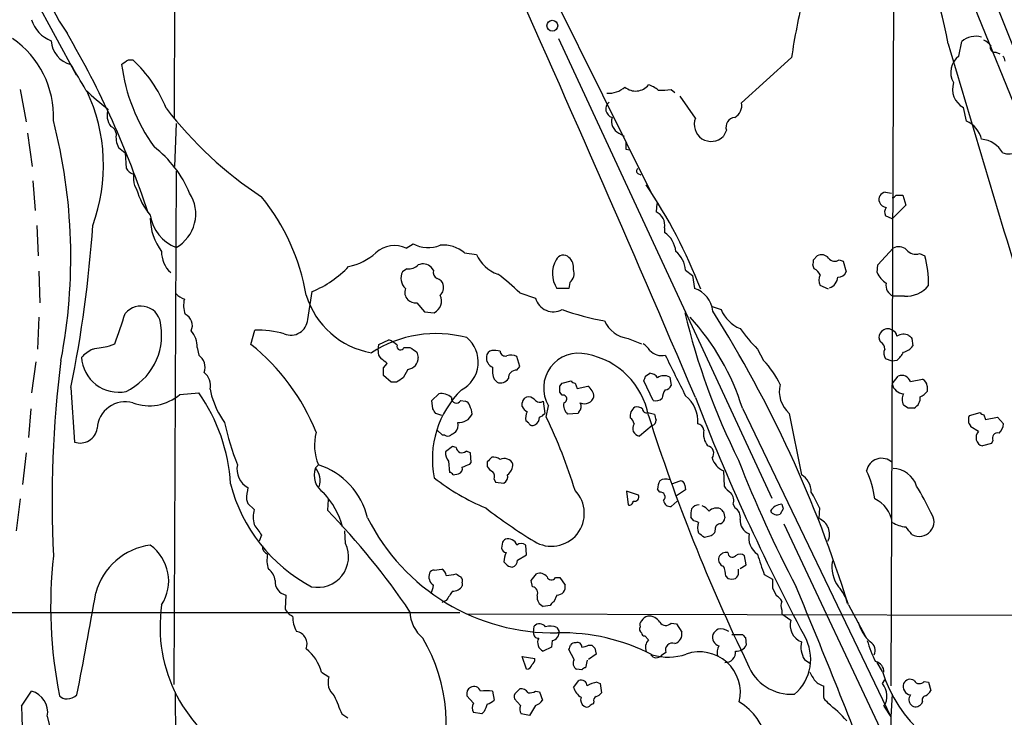
# Model space of a CAD drawing. Extents: x 18 to 1049, y 5 to 887.
# Drawn here: x 680 to 790, y 610 to 688 of the extents above; entities that cross this region are included whole.
import ezdxf

# ---------------------------------------------------------------- set-up
doc = ezdxf.new("R2010")
doc.units = 0
doc.header["$MEASUREMENT"] = 0
doc.layers.add('MAIN', color=5, linetype='CONTINUOUS')

msp = doc.modelspace()

# ---------------------------------------------------------------- linework, layer by layer
at = {"layer": 'MAIN'}
for p, q in [((697.3147, 677.418), (697.6533, 766.4873)), ((731.6893, 707.2207), (750.57, 669.1207)), ((777.748, 703.4953), (777.4093, 613.918)), ((782.574, 700.1087), (792.3953, 675.9787)), ((677.164, 699.1773), (686.308, 682.244)), ((740.2407, 686.308), (764.1167, 634.9153)), ((785.0293, 684.3607), (785.368, 685.9693)), ((692.15, 683.9373), (692.658, 683.9373)), ((766.318, 684.1913), (760.73, 679.1113)), ((789.178, 684.784), (789.6013, 684.6147)), ((680.0427, 680.6353), (680.72, 676.9947)), ((752.856, 680.6353), (753.2793, 680.2967)), ((755.5653, 677.418), (753.872, 679.8733)), ((785.876, 677.0793), (785.5373, 678.6033)), ((697.484, 676.8253), (697.3147, 671.9993)), ((680.8893, 675.7247), (681.3973, 671.9993)), ((747.014, 675.7247), (747.6067, 675.386)), ((759.0367, 676.0633), (758.698, 675.386)), ((691.0493, 674.116), (691.8113, 673.5233)), ((747.776, 673.9467), (748.1993, 673.862)), ((691.8113, 673.5233), (691.896, 671.83)), ((697.484, 671.4913), (697.23, 614.0873)), ((749.1307, 671.2373), (749.4693, 671.068)), ((681.482, 670.3907), (681.736, 667.0887)), ((692.8273, 669.8827), (693.0813, 669.4593)), ((776.8167, 669.1207), (777.494, 669.036)), ((778.002, 668.782), (778.764, 668.782)), ((778.764, 668.782), (779.1027, 667.6813)), ((751.2473, 667.8507), (751.1627, 666.9193)), ((779.1027, 667.6813), (777.5787, 666.1573)), ((777.5787, 666.1573), (776.8167, 666.496)), ((681.9053, 665.3953), (682.0747, 662.0087)), ((752.094, 665.1413), (752.094, 664.6333)), ((723.2227, 662.8553), (723.9847, 663.3633)), ((729.742, 662.3473), (731.0967, 662.178)), ((768.7733, 661.5853), (769.1967, 662.0087)), ((775.97, 660.9927), (777.6633, 662.8553)), ((780.6267, 662.2627), (781.2193, 662.0087)), ((726.2707, 660.4), (726.0167, 660.7387)), ((768.858, 660.5693), (768.6887, 660.9927)), ((771.652, 661.5853), (772.0753, 661.416)), ((772.0753, 661.416), (772.414, 660.2307)), ((775.8853, 660.146), (775.97, 660.9927)), ((682.1593, 660.3153), (682.244, 656.7593)), ((723.3073, 660.5693), (722.7993, 660.2307)), ((754.4647, 660.4), (755.2267, 659.8073)), ((755.2267, 659.8073), (755.4807, 658.368)), ((741.5107, 659.0453), (741.426, 658.368)), ((770.4667, 658.2833), (769.5353, 658.7067)), ((712.216, 654.8967), (712.724, 658.0293)), ((735.9227, 657.86), (737.7007, 657.2673)), ((741.426, 658.368), (740.0713, 658.368)), ((778.9333, 657.5213), (777.6633, 657.5213)), ((724.408, 656.7593), (725.2547, 655.7433)), ((757.428, 656.336), (758.444, 655.9973)), ((682.1593, 655.1507), (681.99, 651.5947)), ((725.2547, 655.7433), (726.3553, 655.6587)), ((705.866, 652.1027), (706.2893, 653.7113)), ((690.0333, 651.9333), (690.626, 652.1873)), ((720.09, 651.4253), (720.1747, 652.1027)), ((720.1747, 652.1027), (721.2753, 652.6107)), ((748.03, 652.78), (749.554, 652.1873)), ((776.3087, 652.3567), (776.1393, 652.6107)), ((779.78, 652.78), (779.8647, 651.9333)), ((699.8547, 651.764), (700.024, 650.9173)), ((722.9687, 651.764), (723.646, 651.764)), ((724.408, 651.256), (724.5773, 650.6633)), ((735.9227, 649.6473), (735.584, 650.748)), ((762.508, 651.5947), (763.1853, 650.3247)), ((681.8207, 650.1553), (681.3127, 646.684)), ((720.6827, 649.478), (721.106, 649.986)), ((735.584, 649.224), (735.9227, 649.6473)), ((777.5787, 650.24), (776.8167, 650.494)), ((778.0867, 650.3247), (777.5787, 650.24)), ((721.5293, 647.8693), (720.6827, 648.6313)), ((723.392, 649.3087), (722.884, 648.3773)), ((749.9773, 648.5467), (750.4853, 648.8853)), ((777.5787, 647.7), (778.256, 648.5467)), ((722.122, 647.8693), (721.5293, 647.8693)), ((733.044, 648.208), (733.3827, 647.8693)), ((740.41, 647.446), (740.664, 647.7847)), ((740.664, 647.7847), (741.68, 648.0387)), ((742.1033, 647.7847), (742.3573, 647.192)), ((742.3573, 647.192), (743.5427, 647.446)), ((750.824, 645.8373), (749.808, 648.0387)), ((752.6867, 648.462), (752.856, 647.5307)), ((779.6107, 647.954), (780.9653, 648.208)), ((781.4733, 647.446), (781.4733, 646.8533)), ((685.7153, 647.2767), (686.1387, 641.1807)), ((697.9073, 646.5147), (700.024, 646.684)), ((701.294, 647.1073), (701.4633, 646.3453)), ((726.1013, 645.8373), (726.8633, 646.5993)), ((740.664, 646.43), (740.41, 646.7687)), ((726.186, 644.906), (726.1013, 645.8373)), ((729.3187, 645.8373), (729.8267, 645.7527)), ((736.1767, 645.16), (736.1767, 645.5833)), ((738.5473, 645.7527), (738.7167, 644.398)), ((738.886, 643.9747), (739.14, 645.2447)), ((779.3567, 644.9907), (778.8487, 645.3293)), ((681.228, 644.906), (680.974, 641.6887)), ((727.202, 644.144), (726.5247, 644.398)), ((742.442, 644.398), (741.2567, 644.3133)), ((742.5267, 644.5673), (742.442, 644.398)), ((750.2313, 644.4827), (750.9933, 644.3133)), ((760.8147, 644.9907), (777.4093, 610.4467)), ((766.064, 644.398), (767.4187, 637.54)), ((786.13, 643.9747), (786.2147, 644.144)), ((786.2147, 644.144), (787.4, 644.4827)), ((787.8233, 644.2287), (787.9927, 643.7207)), ((736.9387, 643.2973), (736.6, 643.5513)), ((750.7393, 643.0433), (749.3, 641.858)), ((787.9927, 643.7207), (789.3473, 643.9747)), ((789.3473, 643.9747), (790.0247, 643.2127)), ((727.2867, 641.9427), (726.694, 642.5353)), ((727.5407, 641.9427), (727.2867, 641.9427)), ((787.2307, 642.366), (786.384, 642.874)), ((788.67, 641.0113), (787.654, 640.7573)), ((788.8393, 641.35), (788.67, 641.0113)), ((680.72, 639.9953), (680.2967, 636.4393)), ((728.3873, 640.6727), (727.6253, 640.08)), ((728.8107, 640.588), (728.3873, 640.6727)), ((730.4193, 639.9953), (729.9113, 640.1647)), ((730.504, 638.8947), (730.4193, 639.9953)), ((713.0627, 638.302), (713.4013, 638.6407)), ((727.964, 639.064), (728.0487, 637.794)), ((730.3347, 638.7253), (730.504, 638.8947)), ((732.282, 638.9793), (732.282, 638.4713)), ((728.472, 637.54), (729.0647, 637.6247)), ((758.698, 637.9633), (758.7827, 636.27)), ((733.044, 637.032), (733.2133, 636.6933)), ((733.2133, 636.6933), (734.1447, 636.6087)), ((752.9407, 636.524), (753.872, 636.8627)), ((749.2153, 635.254), (747.8607, 635.6773)), ((747.8607, 635.6773), (748.03, 634.1533)), ((751.586, 635.5927), (751.332, 635.9313)), ((754.4647, 635.8467), (753.4487, 635.1693)), ((754.38, 636.3547), (754.4647, 635.8467)), ((680.0427, 634.8307), (679.6193, 631.2747)), ((705.358, 634.746), (705.5273, 634.3227)), ((705.5273, 634.3227), (706.2047, 633.6453)), ((714.502, 634.746), (714.4173, 633.5607)), ((753.5333, 634.5767), (752.856, 633.984)), ((759.7987, 634.238), (759.968, 633.8147)), ((758.698, 633.3913), (758.8673, 632.714)), ((765.3867, 633.73), (765.048, 633.1373)), ((769.4507, 633.8147), (769.366, 632.6293)), ((755.396, 632.3753), (755.0573, 632.7987)), ((765.4713, 632.0367), (777.4093, 606.6367)), ((716.4493, 629.8353), (716.3647, 631.2747)), ((757.7667, 631.444), (757.682, 631.0207)), ((707.0513, 630.7667), (706.7973, 630.0893)), ((733.9753, 630.0047), (733.8907, 629.3273)), ((757.3433, 630.682), (756.5813, 630.5127)), ((736.6847, 628.5653), (736.6, 629.666)), ((735.6687, 627.9727), (736.6847, 628.5653)), ((761.238, 627.4647), (761.0687, 628.4807)), ((726.3553, 626.872), (727.202, 626.9567)), ((734.6527, 627.2953), (735.076, 627.2107)), ((760.3913, 626.618), (760.3913, 626.9567)), ((760.5607, 627.0413), (761.238, 627.4647)), ((729.488, 625.4327), (729.488, 625.094)), ((737.1927, 625.6867), (737.7853, 626.4487)), ((737.362, 625.0093), (737.1927, 625.6867)), ((739.902, 626.0253), (740.41, 626.0253)), ((740.41, 626.0253), (741.0027, 625.1787)), ((758.952, 626.1947), (759.206, 625.9407)), ((763.27, 626.364), (764.2013, 625.856)), ((764.2013, 624.84), (764.6247, 623.9933)), ((709.7607, 624.078), (709.676, 622.554)), ((727.71, 623.4853), (727.202, 623.2313)), ((740.0713, 624.078), (739.7327, 623.316)), ((631.8673, 622.1307), (729.234, 622.1307)), ((739.3093, 622.8927), (738.5473, 622.808)), ((765.2173, 622.3847), (765.2173, 621.9613)), ((772.668, 622.9773), (774.5307, 619.506)), ((730.0807, 621.9613), (812.3767, 621.792)), ((765.2173, 621.9613), (766.2333, 621.284)), ((737.4467, 619.8447), (737.5313, 620.6067)), ((740.0713, 620.4373), (740.3253, 620.014)), ((752.856, 620.9453), (753.4487, 620.8607)), ((753.4487, 620.8607), (754.0413, 619.9293)), ((739.5633, 618.998), (739.4787, 618.236)), ((750.316, 619.0827), (749.8927, 619.506)), ((759.6293, 619.6753), (760.8147, 619.6753)), ((761.1533, 619.3367), (761.238, 618.49)), ((739.4787, 618.236), (738.5473, 617.8127)), ((742.0187, 616.8813), (741.426, 617.982)), ((743.6273, 618.49), (743.966, 618.49)), ((744.3047, 618.1513), (744.474, 617.474)), ((736.6847, 615.7807), (736.1767, 617.22)), ((736.1767, 617.22), (737.616, 616.966)), ((743.458, 616.7967), (743.2887, 615.95)), ((744.474, 617.474), (743.6273, 616.8813)), ((752.2633, 617.6433), (751.7553, 617.3047)), ((767.7573, 616.8813), (768.35, 616.458)), ((742.8653, 615.696), (742.2727, 615.7807)), ((776.478, 615.5267), (775.8853, 616.5427)), ((713.74, 615.442), (714.5867, 614.934)), ((741.934, 613.7487), (742.5267, 614.5107)), ((776.478, 614.172), (776.732, 614.5953)), ((781.1347, 614.426), (781.6427, 614.3413)), ((680.212, 611.632), (681.3127, 613.3253)), ((732.8747, 613.3253), (733.044, 612.3093)), ((735.4993, 613.156), (735.9227, 613.5793)), ((737.7007, 613.3253), (738.124, 613.2407)), ((744.5587, 614.3413), (744.8973, 614.172)), ((744.8973, 614.172), (745.0667, 613.156)), ((781.6427, 614.3413), (781.8967, 613.41)), ((697.3993, 613.2407), (697.484, 587.248)), ((730.758, 611.9707), (729.996, 612.8173)), ((736.0073, 611.7167), (735.33, 612.4787)), ((738.124, 613.2407), (738.4627, 612.3093)), ((770.2127, 612.2247), (770.382, 611.9707)), ((777.5787, 612.9867), (777.4093, 610.4467)), ((737.7007, 611.7167), (737.0233, 610.616)), ((744.22, 612.14), (744.1353, 611.886)), ((776.6473, 611.632), (777.4093, 610.4467)), ((780.9653, 612.14), (780.796, 611.886)), ((683.0907, 610.5313), (686.3927, 596.392)), ((716.026, 610.7853), (716.7033, 610.362)), ((731.6893, 610.7853), (730.758, 610.9547)), ((731.9433, 611.0393), (731.6893, 610.7853)), ((737.0233, 610.616), (736.092, 610.7853)), ((777.4093, 610.4467), (777.5787, 603.9273))]:
    msp.add_line(p, q, dxfattribs=at)
msp.add_circle((739.5634, 687.7541), 0.6045, dxfattribs=at)
for centre, radius, start, end in [((463.636, 556.5294), 351.9418, 19.474445, 26.809476), ((714.5387, 672.0828), 70.6334, 11.128131, 24.428729), ((703.9003, 699.5667), 22.5099, 181.422236, 214.241709), ((-2063.6658, -557.2137), 3065.3239, 23.1152283, 24.1534397), ((825.621, 675.8527), 59.8864, 165.383707, 171.996109), ((684.9525, 689.5971), 3.824, 197.854041, 247.902828), ((673.253, 677.6215), 10.5249, 357.508674, 55.621429), ((686.399, 686.2382), 2.8909, 183.653233, 256.319949), ((596.9791, 634.9516), 102.4591, 18.130276, 30.465707), ((786.9156, 684.2864), 2.2863, 73.386447, 132.601736), ((787.0183, 684.3175), 1.9912, 38.095812, 66.153792), ((4593.8227, 1809.9926), 3972.3969, 196.4406741, 196.8625799), ((789.0722, 685.3132), 0.5397, 154.446281, 281.305768), ((564.7844, 874.1602), 228.9252, 303.575462, 303.804673), ((682.0612, 672.6621), 15.4733, 22.240658, 46.776564), ((786.3661, 682.5524), 2.2487, 126.473956, 210.908262), ((789.2365, 683.7084), 0.9594, 3.561805, 42.837328), ((-33.1032, 258.631), 834.9573, 30.3525251, 30.581703), ((711.8446, 686.1671), 20.639, 187.622858, 215.43612), ((702.9672, 696.1157), 22.0076, 225.011966, 233.459336), ((745.8709, 682.9639), 2.76, 265.603046, 311.265992), ((748.8835, 682.2583), 1.8154, 228.948871, 322.104255), ((749.2649, 677.8724), 3.4356, 51.220905, 72.18525), ((751.84, 685.6352), 5.1021, 265.240928, 281.486342), ((786.6609, 680.6597), 2.3433, 161.653196, 241.348172), ((669.9088, 672.125), 19.4624, 339.770634, 25.376772), ((691.958, 677.7951), 2.1893, 163.032537, 216.700833), ((731.2236, 705.3418), 43.9696, 217.592213, 236.650128), ((746.506, 678.434), 0.9654, 127.876545, 254.744361), ((759.2232, 678.8403), 1.531, 299.109856, 10.195723), ((747.6699, 677.0581), 1.486, 162.590541, 243.807408), ((757.3342, 676.7143), 1.9038, 158.306454, 315.7555), ((760.0751, 676.4124), 1.0955, 95.610157, 198.582145), ((624.5517, 661.8629), 61.1612, 349.125859, 14.487959), ((689.8264, 675.5826), 0.9793, 8.343583, 67.402188), ((784.6277, 674.3176), 3.0308, 13.931703, 65.676832), ((693.6047, 675.3439), 2.8351, 172.28089, 205.664837), ((787.3246, 672.0608), 2.9965, 29.213392, 85.315912), ((687.0572, 663.9435), 12.9906, 23.079926, 52.147027), ((959.4258, 674.37), 211.6502, 179.885408, 180.114592), ((790.6213, 675.5947), 2.1806, 251.793552, 338.437671), ((693.053, 672.4085), 1.2936, 206.565051, 256.120598), ((749.2364, 671.4913), 0.2751, 112.594233, 247.405767), ((697.8688, 670.8564), 5.1347, 176.691857, 190.931339), ((700.5105, 636.6821), 59.693, 21.215175, 33.890419), ((699.9534, 671.2548), 7.1028, 194.64256, 221.152612), ((695.3803, 666.7044), 4.3123, 299.198237, 32.729718), ((688.5904, 653.5973), 23.7964, 9.698199, 39.123606), ((776.8907, 668.3164), 0.8077, 95.256726, 201.527433), ((777.5364, 669.0782), 0.5518, 274.396316, 327.536771), ((777.0433, 668.3961), 0.9792, 202.589256, 261.661358), ((777.6259, 666.892), 0.9009, 143.544775, 206.075842), ((699.1618, 667.2251), 4.6018, 188.049635, 248.617531), ((700.6864, 666.236), 6.0811, 179.943468, 217.706406), ((750.6031, 665.4933), 1.5319, 346.715791, 68.573648), ((552.9461, 674.495), 135.5304, 348.41462, 356.150186), ((750.6122, 662.3049), 2.7599, 4.401253, 57.527215), ((721.9012, 660.122), 3.036, 64.197092, 132.863), ((725.6923, 666.5847), 3.646, 242.072828, 291.56971), ((727.4094, 659.6414), 3.5725, 49.237274, 96.052742), ((778.3165, 661.791), 1.2488, 45.78518, 121.538969), ((698.7868, 662.3614), 2.9156, 176.946725, 229.449648), ((715.511, 667.1873), 6.4909, 281.346287, 311.783816), ((734.6394, 663.6161), 3.8235, 202.093873, 252.1484), ((740.7947, 661.2118), 0.8901, 44.827039, 155.191143), ((740.4681, 660.7075), 1.4827, 351.357839, 49.757061), ((751.462, 660.1831), 3.0105, 4.131584, 50.818255), ((769.6805, 661.1257), 1.0069, 38.661586, 118.718549), ((780.2033, 663.4819), 1.2906, 218.073947, 289.150933), ((771.0364, 659.0248), 10.6111, 358.282122, 16.332192), ((708.2352, 668.9111), 11.7713, 292.416406, 316.60064), ((723.4343, 662.3048), 1.7401, 265.814683, 311.05986), ((725.1186, 659.8547), 1.2602, 44.546684, 115.43852), ((742.6676, 660.046), 3.0914, 150.136727, 212.874762), ((767.8425, 661.4158), 0.9461, 333.434949, 10.320555), ((771.1363, 662.2087), 0.809, 214.137927, 309.598836), ((724.1941, 659.5222), 1.5644, 153.071337, 227.541297), ((727.1031, 660.2165), 0.8524, 167.56816, 241.318192), ((720.3559, 642.2848), 22.0207, 45.015455, 53.457996), ((740.7148, 660.0613), 1.2906, 308.073947, 19.150933), ((767.8862, 658.9202), 1.9141, 30.510468, 59.489532), ((770.488, 659.2993), 1.122, 148.113158, 211.882505), ((770.2067, 659.682), 1.2768, 285.65936, 358.025066), ((771.5314, 660.5895), 0.9527, 267.070024, 337.876971), ((778.2854, 661.1752), 2.6115, 203.210402, 237.993919), ((726.3976, 658.4951), 1.0178, 16.919786, 73.067804), ((726.1649, 658.4949), 1.2423, 314.311845, 13.803572), ((778.1681, 658.7099), 1.2914, 168.801443, 246.989004), ((779.2052, 660.589), 3.0797, 264.934929, 322.32376), ((699.3335, 659.6539), 2.6362, 225.447218, 249.616929), ((720.9448, 660.3378), 9.308, 197.066976, 259.996977), ((724.3232, 657.9446), 1.2586, 160.341276, 222.275527), ((725.6805, 656.9849), 1.488, 296.968002, 24.670527), ((754.5151, 655.5127), 3.0142, 6.004529, 71.315588), ((693.5468, 654.15), 2.2449, 1.768945, 140.630683), ((701.2995, 656.4781), 2.969, 166.27173, 199.453523), ((724.3023, 658.1356), 1.3803, 228.739101, 274.391702), ((739.6903, 657.8176), 2.0643, 195.460819, 298.142853), ((-155.4418, 950.2005), 897.0187, 340.5960422, 340.8252289), ((697.9074, 654.2194), 1.4014, 334.980143, 64.983848), ((752.4679, 690.5794), 36.5411, 251.1537, 258.855844), ((829.5109, 673.6646), 77.2584, 193.477333, 206.535932), ((735.1453, 636.9903), 26.8873, 17.310727, 42.487329), ((639.7278, 581.568), 139.2402, 17.301194, 32.230255), ((762.0421, 657.4789), 3.8912, 202.380536, 247.622748), ((688.931, 653.1337), 6.9451, 295.272169, 8.992913), ((710.3213, 655.0425), 1.9003, 247.409126, 355.599676), ((748.5105, 656.1701), 3.424, 204.921464, 261.932847), ((697.1511, 651.8353), 2.7046, 358.489332, 41.480479), ((706.3554, 641.1367), 12.5748, 75.08816, 90.30118), ((726.5498, 640.1253), 13.1973, 74.862921, 123.176387), ((775.8865, 664.9634), 18.9131, 215.872199, 224.979007), ((776.8872, 652.907), 0.8045, 127.875608, 201.61228), ((777.0771, 652.9888), 0.8796, 55.229451, 141.026847), ((777.2762, 652.9552), 0.8144, 5.553068, 68.194671), ((778.8471, 651.7466), 1.4952, 66.584551, 120.56813), ((864.2606, 737.5993), 119.7133, 224.885375, 225.114625), ((604.452, 1117.4139), 473.2825, 280.188633, 280.417816), ((690.9016, 633.3988), 23.9535, 21.766364, 51.337801), ((720.3584, 650.1416), 2.6338, 45.432244, 69.627527), ((722.5877, 651.891), 0.4016, 161.565051, 341.565051), ((727.7719, 650.1393), 3.5177, 297.630036, 50.783364), ((748.4137, 650.1157), 2.4508, 32.29978, 57.70022), ((775.9489, 651.6582), 0.7857, 355.364144, 62.746832), ((778.5101, 652.8646), 1.6439, 281.886863, 325.491118), ((690.6174, 646.9269), 5.2702, 117.66198, 134.848556), ((699.0684, 649.5626), 1.6578, 339.056034, 54.801009), ((721.1082, 651.2684), 1.0303, 171.239884, 228.734553), ((851.0269, 842.0098), 228.9527, 236.195334, 236.424517), ((733.3038, 650.5942), 1.1171, 172.086769, 247.412879), ((732.9454, 650.6914), 0.7502, 101.955529, 175.67334), ((733.0441, 649.0546), 2.3843, 73.499393, 96.117808), ((734.314, 651.4042), 0.596, 186.115162, 286.501289), ((734.9489, 649.689), 1.2348, 59.04818, 112.151227), ((742.4844, 647.2343), 3.8915, 75.511311, 210.748622), ((741.861, 642.547), 8.6045, 10.696147, 79.303853), ((751.7537, 652.577), 1.7133, 222.23927, 284.363121), ((1896.3407, 1220.1407), 1277.9366, 206.4504577, 206.6796367), ((777.8747, 651.129), 1.2339, 157.826965, 210.97172), ((776.1398, 652.6951), 3.0674, 309.397568, 332.020577), ((807.3749, 634.628), 123.7597, 172.713429, 182.847126), ((691.0478, 650.9208), 4.155, 183.553024, 281.779145), ((593.7794, 480.931), 211.6404, 53.014157, 53.243362), ((723.2396, 650.638), 1.3379, 276.540223, 1.083509), ((754.7092, 642.5024), 11.534, 26.314014, 42.702848), ((699.5467, 647.5265), 1.7968, 346.50898, 53.452165), ((509.0327, 649.0547), 211.6504, 359.885382, 0.114591), ((736.0073, 649.2663), 3.1466, 174.594886, 199.653457), ((735.5248, 648.3519), 0.8741, 86.116598, 183.883402), ((622.9002, 690.6152), 133.8594, 341.45383, 341.683027), ((750.4009, 647.785), 1.1035, 32.461635, 85.613639), ((752.0789, 647.3069), 1.3052, 62.247184, 124.906431), ((778.6697, 647.6478), 0.9895, 18.024811, 114.713267), ((849.5029, 457.6235), 228.9527, 123.575483, 123.804666), ((733.7636, 648.8431), 1.0456, 248.637143, 328.240298), ((571.06, 647.1074), 169.3503, 359.885409, 0.114558), ((742.1456, 648.3349), 0.5518, 212.463229, 265.603684), ((742.6957, 646.1758), 1.5267, 3.187949, 56.303687), ((752.1002, 647.8328), 0.8139, 275.534773, 338.212969), ((768.1402, 646.8227), 3.1922, 165.623331, 229.427519), ((778.8961, 647.937), 1.3385, 190.198413, 267.970633), ((780.6353, 647.4376), 0.8381, 0.574306, 66.812181), ((694.5046, 650.4338), 5.1901, 249.15802, 310.965661), ((684.1388, 635.4219), 19.4724, 3.244561, 35.335424), ((711.3177, 649.3008), 10.2881, 196.69487, 215.121137), ((736.9125, 639.3086), 10.7655, 134.228867, 191.288327), ((727.1086, 644.7744), 1.8413, 49.5705, 97.655714), ((740.7487, 646.0067), 0.4318, 281.299523, 101.315138), ((753.9189, 645.8626), 2.0914, 146.310692, 173.72213), ((752.2399, 643.5241), 3.5929, 355.027911, 51.740667), ((779.9069, 645.9643), 1.2341, 149.033059, 210.966941), ((779.9073, 648.0807), 1.9897, 293.83384, 321.91135), ((691.8164, 642.5569), 3.1412, 74.459486, 177.303101), ((728.8381, 646.0888), 0.5425, 170.749523, 332.376749), ((729.7417, 645.1597), 0.5991, 8.157154, 81.842846), ((728.1329, 644.1439), 2.4616, 3.945987, 26.562969), ((736.9512, 645.4794), 0.7814, 90.916596, 172.359327), ((736.5335, 644.6341), 1.6763, 45.870102, 76.011837), ((738.1713, 646.2682), 0.6381, 222.478454, 306.106598), ((742.2727, 645.3576), 1.457, 171.088501, 225.786958), ((741.986, 645.1795), 0.8168, 311.451203, 29.628292), ((743.1677, 646.5751), 1.0983, 244.564243, 343.365216), ((751.1086, 646.8579), 1.0595, 254.418575, 313.653912), ((982.4689, 733.7816), 243.2283, 201.111162, 208.023174), ((779.397, 646.146), 1.3193, 298.871109, 4.987611), ((599.3669, 559.9847), 152.6261, 33.578069, 33.807272), ((729.1586, 644.9285), 1.5568, 263.41229, 336.723606), ((737.4892, 645.8797), 1.4969, 208.737847, 241.253601), ((737.9544, 643.8477), 1.3865, 148.733619, 192.344134), ((737.786, 645.0746), 1.1506, 287.082228, 323.98361), ((749.443, 644.0948), 1.177, 123.582052, 190.020952), ((749.0461, 644.144), 0.9653, 52.12814, 105.261365), ((750.0996, 644.9248), 0.4613, 182.335786, 286.588605), ((950.7352, 708.0889), 210.373, 197.695583, 205.846814), ((920.4264, 686.3305), 174.5652, 193.927638, 194.156789), ((779.6953, 475.6908), 169.3002, 89.885375, 90.114591), ((787.8656, 644.7789), 0.5518, 212.463229, 265.603684), ((734.4379, 650.3659), 32.2993, 192.487383, 201.28562), ((727.9355, 643.0434), 1.098, 316.047932, 17.961359), ((737.3499, 643.5029), 0.4597, 206.565051, 305.366724), ((737.2845, 643.9026), 0.8426, 293.169124, 4.908771), ((687.3618, 619.0537), 57.2346, 16.973333, 25.811923), ((747.7059, 643.0577), 1.0133, 8.798608, 55.21688), ((749.4102, 642.7132), 0.8623, 144.601356, 262.6574), ((750.5862, 643.6003), 0.5776, 285.369079, 3.54354), ((755.7771, 642.4931), 0.7208, 3.356192, 86.643808), ((616.78, 643.636), 169.3503, 359.885409, 0.114591), ((785.8338, 642.8317), 0.5518, 4.396316, 57.536771), ((788.5572, 643.3115), 1.4708, 310.718332, 356.148352), ((686.7575, 643.028), 1.9482, 251.480419, 350.447749), ((718.7961, 640.8462), 5.8282, 165.745354, 202.235706), ((727.8794, 642.5774), 0.7194, 241.913927, 298.079046), ((813.1219, 515.1121), 152.6259, 123.57026, 123.799443), ((758.8414, 642.1541), 2.3755, 170.76568, 216.016024), ((787.9045, 641.6832), 0.9592, 134.619892, 254.861187), ((789.3584, 641.629), 0.5894, 74.419166, 208.256638), ((729.0016, 639.9743), 1.3804, 175.608298, 221.260899), ((729.4668, 640.6514), 0.6591, 185.519447, 312.405253), ((756.7776, 639.9313), 0.8382, 320.898183, 80.218522), ((706.6059, 638.1506), 2.3163, 167.784829, 242.247911), ((710.8993, 630.7989), 8.2313, 13.453795, 72.304228), ((645.2527, 850.2526), 227.9972, 291.682166, 291.911325), ((859.5359, 512.2334), 179.6053, 134.885409, 135.114591), ((733.0018, 638.4296), 1.0787, 48.163997, 101.323474), ((734.2037, 638.3068), 1.0445, 23.619955, 117.504604), ((733.6914, 638.7192), 1.4693, 306.626572, 0.23787), ((759.6688, 640.0998), 2.3467, 197.280618, 245.563522), ((890.7743, 689.9508), 139.9306, 201.287751, 207.651851), ((776.3907, 637.6522), 1.7191, 46.284549, 169.573824), ((715.3064, 637.4977), 2.3835, 160.278747, 236.591279), ((711.4899, 636.8868), 2.1158, 340.636725, 41.980771), ((728.0064, 637.2438), 0.5518, 32.463229, 85.603684), ((728.8772, 638.2274), 0.6312, 287.280921, 14.617437), ((733.5944, 639.1912), 1.4969, 208.746399, 241.262154), ((732.3242, 637.3283), 0.7785, 337.625871, 44.994796), ((733.7356, 637.3565), 0.8524, 298.681808, 12.43184), ((766.2163, 635.5757), 2.3031, 0.422931, 58.528097), ((765.6647, 633.5724), 10.0457, 7.195618, 25.91844), ((777.6454, 635.4506), 2.7668, 17.227274, 89.629313), ((721.0803, 640.9714), 18.0566, 194.258888, 242.129437), ((741.3671, 656.135), 24.1628, 231.590459, 247.48022), ((753.5899, 635.8159), 2.2608, 152.418273, 177.074191), ((752.2129, 635.9087), 1.1415, 65.477954, 123.310032), ((753.8296, 636.3123), 0.552, 4.405074, 85.594926), ((711.7697, 634.6326), 6.4127, 166.765568, 178.986749), ((707.3285, 629.3119), 9.1006, 15.200177, 42.909847), ((739.472, 633.204), 3.6698, 238.073888, 44.190738), ((751.6333, 635.0523), 0.5425, 313.879626, 95.002223), ((760.8564, 637.5817), 2.4537, 212.315026, 237.684974), ((758.4017, 634.619), 1.448, 344.744881, 37.874984), ((748.5155, 623.9808), 23.1298, 25.160871, 30.13451), ((759.3536, 622.987), 24.7929, 24.597191, 32.395367), ((748.1617, 634.5955), 0.4614, 253.41494, 357.66472), ((748.7446, 635.0679), 0.5061, 256.062604, 21.572286), ((752.7431, 634.7107), 0.7354, 183.851386, 278.830866), ((765.3685, 632.5467), 1.6981, 95.108587, 146.819968), ((892.3019, 676.334), 133.8752, 198.327138, 198.556321), ((774.1888, 631.7256), 3.4238, 8.065966, 65.082384), ((710.3539, 632.7986), 4.2347, 168.46638, 191.532294), ((655.3743, 576.1071), 82.3832, 34.033647, 44.218344), ((772.8535, 687.2688), 67.2098, 232.686649, 238.294618), ((757.4311, 633.0523), 2.3873, 163.508337, 186.097947), ((755.9462, 633.18), 0.9743, 87.499718, 145.631406), ((755.5223, 632.2475), 1.9912, 38.095812, 66.153792), ((757.936, 632.5447), 1.2587, 70.347095, 132.275832), ((843.2036, 718.2356), 119.7487, 224.885409, 225.114592), ((759.4705, 632.8092), 1.1218, 346.362627, 63.674774), ((764.6769, 633.8892), 0.8385, 209.524514, 296.268628), ((780.5982, 632.286), 1.6516, 240.304172, 38.169501), ((739.7369, 643.1336), 23.2927, 206.572752, 271.030966), ((713.3275, 505.2982), 133.8594, 71.45383, 71.683027), ((757.8934, 631.6133), 2.0758, 163.409678, 196.587676), ((758.3453, 631.4581), 0.5788, 88.613923, 181.395974), ((758.0572, 632.7925), 0.8139, 291.787031, 354.465227), ((762.1925, 632.4501), 1.6345, 176.682117, 247.86792), ((768.7133, 630.895), 1.8531, 334.227312, 69.376282), ((779.427, 635.2109), 3.5278, 238.404521, 264.725582), ((1002.9693, 843.021), 364.1694, 215.421722, 215.650892), ((629.2127, 461.4017), 211.7104, 53.014196, 53.243324), ((842.1876, 546.1764), 119.7487, 134.885409, 135.114591), ((763.6579, 630.4511), 2.1369, 166.884603, 237.444082), ((567.7633, 461.9472), 271.0713, 38.542744, 38.771924), ((713.3482, 628.3666), 3.4313, 258.077029, 25.342522), ((818.8071, 545.4866), 119.7487, 134.876984, 135.106133), ((734.6104, 629.3698), 1.0177, 16.921424, 106.933836), ((736.092, 628.9885), 0.8468, 53.136869, 126.863131), ((695.563, 622.4211), 7.308, 97.530244, 164.841975), ((691.7177, 625.6528), 4.9441, 327.237897, 54.264019), ((708.0875, 629.5326), 0.9527, 177.070024, 247.876971), ((734.4835, 629.412), 0.5988, 188.131456, 261.857718), ((736.5557, 627.7403), 2.4118, 153.424325, 178.503188), ((759.0137, 627.934), 0.9059, 77.744899, 155.38961), ((759.6858, 628.7911), 0.4806, 176.636339, 319.768542), ((735.0527, 622.852), 51.5927, 173.736629, 191.215431), ((710.6138, 627.9454), 2.9699, 166.275851, 199.445279), ((861.4236, 754.5742), 179.6407, 224.885431, 225.114569), ((734.928, 627.9373), 0.7415, 281.51299, 2.736234), ((758.9661, 628.0643), 0.8145, 162.345915, 250.779678), ((760.5607, 627.8032), 0.8468, 53.136869, 126.863131), ((788.4929, 636.0416), 27.0158, 195.878801, 200.990963), ((774.4755, 627.2126), 3.6486, 169.332208, 217.148166), ((706.9241, 625.5596), 1.6561, 4.401624, 57.524827), ((726.8595, 626.1062), 1.0986, 157.122581, 237.591607), ((726.2876, 626.4233), 0.4538, 81.419912, 165.972942), ((726.8996, 626.2007), 0.8142, 5.539741, 68.198591), ((738.1662, 625.5382), 0.987, 35.403388, 112.701585), ((756.7251, 626.2604), 2.2279, 358.310099, 27.679606), ((759.7138, 626.5334), 0.6827, 299.760495, 7.11773), ((710.067, 625.5448), 1.4984, 174.566012, 258.204884), ((727.7099, 629.9405), 3.6612, 270.001565, 287.497607), ((813.7319, 753.2677), 152.6259, 236.192738, 236.421942), ((728.8955, 625.6444), 0.6292, 340.338213, 47.731211), ((739.4559, 626.2825), 0.515, 199.571495, 330.0343), ((759.6294, 626.9564), 1.1004, 247.370923, 292.624271), ((1018.2011, 625.348), 254.0003, 179.885409, 180.114592), ((198.5665, 709.1483), 497.2301, 348.839098, 350.178598), ((722.4187, 625.7288), 3.8911, 337.620265, 351.872605), ((982.06, 454.6607), 305.2797, 146.196642, 146.425815), ((728.4437, 625.7149), 1.2149, 267.33919, 329.265937), ((737.1926, 624.2896), 0.7394, 336.37506, 76.755043), ((740.0897, 625.0068), 0.929, 268.86509, 10.662844), ((-13.6209, 299.5717), 845.5809, 20.9672353, 22.6355887), ((767.8323, 621.7635), 4.9483, 16.232323, 40.991384), ((738.9764, 623.8394), 1.1171, 172.080983, 247.410909), ((740.0291, 622.5961), 0.7785, 112.378134, 157.605454), ((763.9044, 622.6804), 1.4975, 28.750617, 61.249383), ((766.7002, 622.8927), 1.5675, 161.089977, 198.910024), ((712.3128, 620.5143), 16.621, 171.478183, 243.64677), ((711.1157, 623.147), 1.557, 202.38634, 247.61366), ((727.5986, 622.3039), 3.9536, 181.284106, 230.527869), ((714.2232, 621.7328), 3.7006, 180.394817, 207.675757), ((749.9772, 620.7337), 0.6292, 132.268789, 199.661787), ((750.3369, 620.861), 0.8529, 97.112517, 156.630278), ((750.4006, 620.3525), 1.3653, 29.749566, 97.122934), ((752.2539, 621.4816), 0.8062, 214.064557, 318.30804), ((768.2289, 620.7336), 2.0701, 164.580783, 246.958778), ((778.479, 622.4111), 4.9086, 196.341586, 226.871454), ((710.6908, 618.585), 1.4516, 339.080378, 79.874496), ((738.1311, 620.0372), 0.8271, 35.880704, 136.48437), ((739.3314, 618.9069), 1.6999, 64.197702, 108.17061), ((739.4123, 619.905), 0.9195, 279.452078, 6.808127), ((749.8081, 620.268), 0.4937, 149.040224, 239.024302), ((752.9828, 619.7008), 1.0829, 285.890887, 12.1816), ((758.8252, 618.9556), 1.4969, 118.746399, 151.262153), ((758.4015, 618.7574), 1.5394, 54.715869, 101.093866), ((709.1415, 609.7734), 18.5485, 337.440204, 30.731512), ((737.9969, 619.8022), 0.5518, 175.582979, 274.406669), ((738.9659, 618.7697), 1.0445, 152.502794, 246.375019), ((740.6647, 598.0013), 21.8493, 62.542227, 91.334092), ((749.8504, 619.8024), 0.2994, 171.878017, 278.121983), ((751.3048, 618.1961), 1.328, 138.119251, 200.638858), ((758.4864, 619.379), 1.0178, 163.074828, 253.069443), ((845.6339, 704.1559), 119.7133, 224.885409, 225.114592), ((763.2822, 616.9089), 5.1741, 310.707352, 30.128504), ((770.0225, 618.2783), 2.6613, 168.064329, 211.663072), ((784.5491, 621.4655), 10.0713, 194.181949, 208.711073), ((774.5688, 617.8836), 1.0958, 333.18473, 59.599408), ((708.9557, 614.214), 4.9394, 14.395512, 51.26012), ((614.5182, 660.5585), 133.8594, 341.45383, 341.683027), ((742.0822, 618.1723), 0.5814, 79.515342, 146.875738), ((742.3725, 618.2844), 0.4952, 354.390726, 111.872304), ((742.3172, 621.1502), 2.9653, 280.651703, 296.219406), ((828.8353, 703.0206), 119.7841, 224.885442, 225.114558), ((752.983, 617.9396), 0.7783, 67.623068, 202.376932), ((756.0379, 613.1684), 4.5557, 346.953631, 109.072099), ((759.8837, 617.5586), 1.8935, 153.439008, 190.301058), ((758.944, 617.6593), 1.1193, 266.070487, 7.877445), ((760.2066, 618.9191), 1.1171, 262.080983, 337.410909), ((736.9387, 616.8814), 0.6826, 299.738635, 7.11981), ((742.6811, 616.4546), 0.788, 147.211471, 238.783105), ((751.1979, 617.8411), 0.7736, 215.736576, 316.099894), ((752.5111, 623.4254), 6.2908, 253.641248, 288.905001), ((775.4643, 615.471), 1.1834, 358.595736, 77.719593), ((736.6954, 616.3679), 0.5873, 268.956068, 352.249334), ((743.3308, 615.3999), 0.5517, 94.376403, 147.539959), ((766.3124, 618.2147), 5.2393, 200.576396, 273.767883), ((791.3401, 620.2111), 15.5829, 197.494382, 260.133768), ((716.3951, 614.299), 1.9166, 160.65183, 230.629616), ((742.7948, 613.9039), 0.6634, 1.217957, 113.837087), ((980.2972, 742.0296), 246.8725, 210.848186, 211.077349), ((770.3816, 615.7801), 1.9301, 217.869776, 254.751911), ((779.5768, 613.8673), 0.7893, 54.602401, 157.291349), ((780.612, 614.8272), 0.659, 208.704137, 322.491847), ((680.6872, 610.9645), 2.4423, 349.782865, 75.160313), ((730.8596, 612.9867), 0.8801, 120.020246, 191.097982), ((730.8003, 613.0967), 0.7552, 17.621532, 120.300129), ((732.1973, 609.2642), 4.1172, 80.530128, 99.468499), ((736.1062, 612.7469), 0.8524, 28.681808, 102.43184), ((737.0232, 614.5116), 1.3661, 262.885388, 299.730836), ((743.7294, 614.2538), 1.8651, 195.712889, 239.425582), ((745.1373, 611.1941), 3.1999, 100.417271, 121.654071), ((1023.8738, 613.41), 254.0003, 179.885409, 180.114592), ((774.8917, 612.7906), 2.1034, 326.577371, 41.050374), ((779.7739, 613.8635), 0.9753, 161.559478, 260.366724), ((780.5846, 614.1294), 1.4964, 298.735138, 331.264862), ((685.1953, 613.4648), 0.9908, 220.805138, 275.600694), ((685.2671, 614.1862), 1.7077, 270.835469, 311.234532), ((1223.636, 823.4902), 550.3738, 202.506082, 202.73525), ((731.8764, 613.5136), 1.6774, 283.993164, 314.113543), ((735.9225, 612.6904), 0.6292, 132.268789, 199.661787), ((736.8955, 613.5383), 1.9916, 293.846818, 321.896418), ((743.585, 612.3516), 0.8571, 159.770189, 237.090466), ((744.6436, 612.3093), 0.4561, 111.829402, 201.785083), ((744.136, 613.8326), 1.1506, 287.082228, 323.98361), ((770.5513, 612.8174), 0.6826, 172.88019, 240.261365), ((780.2533, 612.3978), 0.8168, 141.881384, 226.909979), ((781.3886, 612.3516), 0.4733, 100.296185, 206.559637), ((722.2967, 611.9798), 42.0861, 180.473498, 188.923891), ((731.4355, 611.4627), 0.8468, 143.136869, 216.863132), ((943.8176, 526.7757), 228.0155, 158.082856, 158.312006), ((736.8171, 611.3208), 0.9014, 153.946632, 216.446566), ((743.4157, 612.0977), 0.552, 237.524828, 302.466416), ((744.1776, 611.3358), 0.5518, 94.396316, 147.536771), ((756.7219, 606.1638), 7.0575, 330.208496, 57.863985), ((759.7461, 598.2861), 17.3318, 42.625753, 52.145051), ((780.2104, 612.3023), 0.7185, 224.204981, 324.591177), ((769.2497, 668.852), 66.8752, 286.881678, 301.727476)]:
    msp.add_arc(centre, radius, start, end, dxfattribs=at)

doc.saveas('drawing.dxf')
